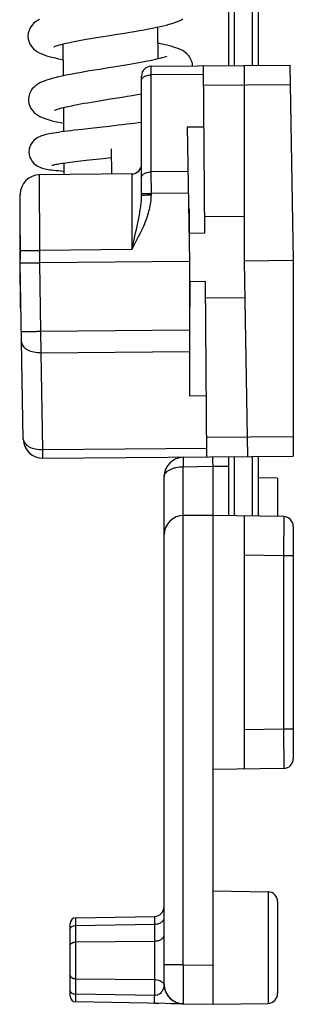
# Model space of a CAD drawing. Units: millimetres. Extents: x -516 to 747, y -245 to 526.
# Drawn here: x -432 to -418, y -6 to 44 of the extents above; entities that cross this region are included whole.
import ezdxf

# ---------------------------------------------------------------- set-up
doc = ezdxf.new("R2010")
doc.units = ezdxf.units.MM
doc.header["$LTSCALE"] = 23.1
doc.layers.add('COMPONENTI_DI_ASSIEME', color=7, linetype='CONTINUOUS')

msp = doc.modelspace()

# ---------------------------------------------------------------- linework, layer by layer
at = {"layer": 'COMPONENTI_DI_ASSIEME', "color": 7, "linetype": 'Continuous'}
for p, q in [((-421.459, 41.721), (-421.459, 82.723)), ((-419.959, 82.736), (-419.959, 41.734)), ((-425.089, 43.691), (-425.074, 42.06)), ((-429.931, 42.825), (-429.917, 41.194)), ((-425.413, 41.687), (-418.334, 41.748)), ((-422.671, 33.143), (-422.746, 41.71)), ((-420.659, 31.728), (-420.659, 41.728)), ((-418.334, 41.748), (-418.159, 31.749)), ((-425.909, 35.1), (-425.909, 41.187)), ((-427.381, 40.034), (-426.892, 40.113)), ((-429.903, 39.575), (-429.892, 38.343)), ((-428.51, 38.508), (-428.948, 38.459)), ((-427.094, 38.666), (-427.559, 38.614)), ((-423.579, 38.582), (-422.719, 38.59)), ((-423.579, 38.586), (-423.459, 31.703)), ((-427.459, 37.468), (-427.448, 36.169)), ((-429.303, 36.813), (-429.03, 36.846)), ((-429.03, 36.846), (-428.73, 36.881)), ((-428.73, 36.881), (-428.405, 36.918)), ((-429.878, 36.737), (-429.873, 36.147)), ((-426.404, 36.178), (-431.117, 36.137)), ((-432.109, 31.628), (-432.109, 35.137)), ((-432.132, 34.328), (-432.11, 31.828)), ((-432.109, 34.328), (-432.132, 34.328)), ((-423.482, 34.403), (-423.471, 33.136)), ((-420.659, 34.003), (-422.679, 33.986)), ((-422.671, 33.143), (-423.484, 33.136)), ((-418.159, 31.749), (-420.659, 31.728)), ((-420.485, 21.729), (-420.659, 31.728)), ((-418.159, 31.749), (-418.159, 21.749)), ((-432.109, 31.628), (-431.109, 31.636)), ((-431.951, 22.62), (-432.109, 31.628)), ((-432.089, 29.328), (-432.109, 31.628)), ((-423.459, 31.703), (-431.109, 31.636)), ((-423.459, 31.703), (-423.459, 24.819)), ((-422.65, 30.677), (-423.459, 30.67)), ((-423.45, 30.67), (-423.439, 29.403)), ((-422.572, 21.711), (-422.65, 30.677)), ((-420.626, 29.852), (-422.643, 29.834)), ((-432.068, 29.328), (-432.089, 29.328)), ((-422.599, 24.83), (-423.459, 24.823)), ((-430.943, 21.638), (-418.159, 21.749)), ((-421.459, 18.705), (-421.459, 21.719)), ((-419.959, 21.733), (-419.959, 18.678)), ((-422.259, -6.281), (-422.259, 21.233)), ((-424.759, -5.255), (-424.759, 20.692)), ((-418.959, 20.621), (-419.959, 20.639)), ((-418.959, 20.621), (-418.959, 18.661)), ((-422.259, 18.719), (-423.759, 18.719)), ((-418.65, 18.656), (-422.259, 18.719)), ((-420.659, 5.746), (-420.659, 18.691)), ((-418.159, 18.156), (-418.159, 6.281)), ((-418.65, 5.782), (-422.259, 5.719)), ((-422.259, -0.481), (-419.45, -0.531)), ((-418.959, -1.031), (-418.959, -5.733)), ((-429.264, -1.86), (-425.25, -1.79)), ((-429.559, -5.859), (-429.559, -2.16)), ((-423.78, -6.255), (-429.264, -6.159)), ((-425.25, -6.229), (-425.028, -6.233)), ((-424.419, -6.244), (-423.849, -6.254)), ((-423.849, -6.254), (-423.786, -6.255)), ((-423.776, -6.255), (-422.259, -6.281)), ((-422.259, -6.281), (-419.45, -6.232))]:
    msp.add_line(p, q, dxfattribs=at)
at = {"layer": 'COMPONENTI_DI_ASSIEME', "color": 9, "linetype": 'Continuous'}
for p, q in [((-421.159, 41.724), (-421.159, 82.726)), ((-420.259, 82.733), (-420.259, 41.731)), ((-425.411, 41.243), (-425.413, 41.687)), ((-422.742, 41.266), (-425.411, 41.243)), ((-425.411, 36.284), (-425.411, 41.243)), ((-422.738, 40.719), (-418.316, 40.757)), ((-423.539, 36.3), (-425.411, 36.284)), ((-425.409, 35.188), (-425.411, 36.284)), ((-431.109, 32.271), (-431.117, 36.137)), ((-426.404, 36.178), (-426.409, 32.312)), ((-423.52, 35.205), (-425.409, 35.188)), ((-425.409, 35.104), (-425.409, 35.188)), ((-426.409, 32.312), (-431.109, 32.271)), ((-431.109, 31.636), (-431.109, 32.271)), ((-431.048, 28.135), (-431.109, 31.636)), ((-431.048, 28.135), (-423.459, 28.201)), ((-431.033, 27.04), (-431.048, 28.135)), ((-431.033, 27.04), (-423.459, 27.106)), ((-430.947, 22.081), (-431.033, 27.04)), ((-418.159, 22.74), (-422.58, 22.702)), ((-430.947, 22.081), (-422.576, 22.154)), ((-430.943, 21.638), (-430.947, 22.081)), ((-421.159, 18.699), (-421.159, 21.723)), ((-420.259, 21.731), (-420.259, 18.684)), ((-423.776, 21.207), (-422.259, 21.233)), ((-423.776, -4.255), (-423.776, 21.207)), ((-422.259, 21.233), (-421.459, 21.233)), ((-418.65, 18.656), (-418.659, 16.655)), ((-418.659, 16.655), (-420.659, 16.69)), ((-418.659, 16.655), (-418.659, 7.782)), ((-418.159, 16.655), (-418.659, 16.655)), ((-418.659, 7.782), (-420.659, 7.747)), ((-418.159, 7.782), (-418.659, 7.782)), ((-418.659, 7.782), (-418.65, 5.782)), ((-419.45, -0.531), (-419.45, -6.232)), ((-429.264, -2.253), (-425.25, -2.183)), ((-429.264, -5.767), (-429.264, -2.253)), ((-425.25, -2.183), (-425.25, -5.837)), ((-429.264, -3.092), (-425.25, -3.05)), ((-423.776, -4.255), (-424.759, -4.255)), ((-423.776, -4.255), (-422.259, -4.282)), ((-429.264, -4.971), (-425.25, -5.013)), ((-425.25, -5.837), (-429.264, -5.767))]:
    msp.add_line(p, q, dxfattribs=at)
at = {"layer": 'COMPONENTI_DI_ASSIEME', "color": 7, "linetype": 'Continuous'}
for points in [[(-431.124, 44.085), (-431.228, 44.027), (-431.328, 43.958), (-431.425, 43.876), (-431.516, 43.775), (-431.595, 43.657), (-431.656, 43.523), (-431.696, 43.379), (-431.71, 43.234), (-431.71, 43.218)], [(-426.772, 43.387), (-426.516, 43.429), (-426.262, 43.472), (-426.015, 43.514), (-425.778, 43.557), (-425.553, 43.598), (-425.343, 43.639), (-425.146, 43.679), (-424.964, 43.718), (-424.795, 43.757), (-424.639, 43.796), (-424.496, 43.834), (-424.363, 43.873), (-424.24, 43.913), (-424.124, 43.955), (-424.014, 44), (-423.908, 44.05), (-423.806, 44.108)], [(-427.991, 43.19), (-427.527, 43.265), (-427.281, 43.304), (-426.772, 43.387)], [(-431.71, 43.219), (-431.695, 43.069), (-431.655, 42.925), (-431.592, 42.791), (-431.512, 42.672), (-431.42, 42.572), (-431.321, 42.49), (-431.219, 42.421), (-431.113, 42.364), (-431.004, 42.314), (-430.889, 42.269), (-430.765, 42.227), (-430.631, 42.187), (-430.485, 42.148), (-430.325, 42.109), (-430.151, 42.07), (-429.963, 42.032), (-429.924, 42.024)], [(-430.382, 42.686), (-430.379, 42.688), (-430.358, 42.697), (-430.319, 42.713), (-430.263, 42.732), (-430.193, 42.754), (-430.109, 42.779), (-430.011, 42.805), (-429.901, 42.833), (-429.778, 42.861), (-429.644, 42.891), (-429.499, 42.921), (-429.344, 42.953), (-429.178, 42.984), (-429.002, 43.017), (-428.817, 43.05), (-428.623, 43.084), (-428.421, 43.118), (-428.21, 43.154), (-427.991, 43.19)], [(-423.299, 41.705), (-423.313, 41.828), (-423.355, 41.972), (-423.42, 42.106), (-423.502, 42.223), (-423.594, 42.322), (-423.692, 42.401), (-423.792, 42.467), (-423.894, 42.522), (-423.999, 42.57), (-424.109, 42.613), (-424.224, 42.653), (-424.347, 42.691), (-424.478, 42.727), (-424.622, 42.763), (-424.777, 42.798), (-424.948, 42.835), (-425.081, 42.861)], [(-424.622, 42.199), (-424.623, 42.199), (-424.641, 42.191), (-424.676, 42.176), (-424.728, 42.158), (-424.795, 42.136), (-424.876, 42.112), (-424.97, 42.086), (-425.077, 42.059), (-425.195, 42.031), (-425.325, 42.002), (-425.465, 41.972), (-425.616, 41.942), (-425.776, 41.91), (-425.946, 41.879), (-426.125, 41.846), (-426.313, 41.813), (-426.508, 41.78), (-426.712, 41.745), (-426.922, 41.711)], [(-428.065, 41.526), (-428.312, 41.485), (-428.564, 41.444), (-428.816, 41.401), (-429.065, 41.358), (-429.308, 41.314), (-429.541, 41.27), (-429.762, 41.226), (-429.968, 41.183), (-430.159, 41.14), (-430.333, 41.098), (-430.49, 41.057), (-430.633, 41.015), (-430.762, 40.974), (-430.881, 40.93), (-430.993, 40.885), (-431.099, 40.834), (-431.202, 40.775), (-431.302, 40.707), (-431.398, 40.624), (-431.489, 40.524), (-431.567, 40.406), (-431.628, 40.272), (-431.667, 40.128), (-431.681, 39.984), (-431.681, 39.968)], [(-426.922, 41.711), (-427.362, 41.639), (-427.59, 41.602), (-428.065, 41.526)], [(-431.681, 39.969), (-431.681, 39.942), (-431.66, 39.789), (-431.617, 39.651), (-431.557, 39.53), (-431.484, 39.423), (-431.4, 39.33), (-431.306, 39.249), (-431.205, 39.181), (-431.1, 39.122), (-430.99, 39.07), (-430.875, 39.025), (-430.752, 38.982), (-430.62, 38.942), (-430.478, 38.903), (-430.324, 38.865), (-430.159, 38.828), (-429.981, 38.791), (-429.896, 38.774)], [(-430.354, 39.436), (-430.352, 39.438), (-430.33, 39.447), (-430.292, 39.462), (-430.237, 39.481), (-430.168, 39.504), (-430.085, 39.528), (-429.989, 39.554), (-429.882, 39.58), (-429.764, 39.608), (-429.635, 39.637), (-429.495, 39.667), (-429.346, 39.697), (-429.187, 39.727), (-429.019, 39.759), (-428.842, 39.791), (-428.656, 39.823), (-428.463, 39.857), (-428.261, 39.891), (-428.053, 39.925)], [(-428.053, 39.925), (-427.614, 39.996), (-427.381, 40.034)], [(-426.892, 40.113), (-426.64, 40.154), (-426.386, 40.196), (-426.135, 40.239), (-425.909, 40.278)], [(-425.909, 38.813), (-425.913, 38.812), (-426.088, 38.789), (-426.271, 38.765), (-426.463, 38.741), (-426.664, 38.717), (-426.875, 38.692), (-427.094, 38.666)], [(-428.948, 38.459), (-429.152, 38.435), (-429.345, 38.412), (-429.527, 38.39), (-429.698, 38.369), (-429.859, 38.348), (-430.009, 38.327), (-430.148, 38.307), (-430.277, 38.288), (-430.396, 38.269), (-430.505, 38.25), (-430.605, 38.232), (-430.698, 38.213), (-430.783, 38.195), (-430.863, 38.175), (-430.939, 38.154), (-431.012, 38.13), (-431.087, 38.103), (-431.166, 38.067)], [(-427.559, 38.614), (-428.04, 38.56), (-428.51, 38.508)], [(-431.166, 38.067), (-431.248, 38.022), (-431.334, 37.963), (-431.419, 37.888), (-431.496, 37.796), (-431.563, 37.69), (-431.613, 37.572), (-431.646, 37.445), (-431.658, 37.314), (-431.658, 37.3)], [(-431.658, 37.301), (-431.644, 37.156), (-431.608, 37.028), (-431.554, 36.91), (-431.484, 36.804), (-431.404, 36.713), (-431.316, 36.639), (-431.226, 36.582), (-431.141, 36.538), (-431.06, 36.505), (-430.984, 36.48), (-430.91, 36.46), (-430.835, 36.442), (-430.756, 36.427), (-430.672, 36.412), (-430.583, 36.398), (-430.487, 36.385), (-430.385, 36.372), (-430.275, 36.36), (-430.158, 36.348), (-430.033, 36.336), (-429.902, 36.325), (-429.874, 36.322)], [(-430.49, 36.625), (-430.493, 36.624), (-430.492, 36.625), (-430.478, 36.629), (-430.454, 36.635), (-430.42, 36.643), (-430.378, 36.652), (-430.328, 36.663), (-430.27, 36.674), (-430.204, 36.685), (-430.132, 36.698), (-430.052, 36.711), (-429.965, 36.724), (-429.871, 36.738), (-429.771, 36.752), (-429.664, 36.766), (-429.55, 36.781), (-429.43, 36.797), (-429.303, 36.813)], [(-428.405, 36.918), (-427.872, 36.977), (-427.455, 37.024)]]:
    msp.add_lwpolyline(points, dxfattribs=at)
for centre, radius, start, end in [((-425.409, 41.187), 0.5, 90.4998, 179.9998), ((-426.409, 36.678), 0.5, 270.4998, 359.9998), ((-431.109, 35.137), 1, 90.4998, 179.9998), ((-430.952, 22.638), 1, 180.9998, 270.4998), ((-423.759, 20.692), 1, 91, 180), ((-423.759, 17.719), 1, 90, 180), ((-418.659, 18.156), 0.5, 0, 89), ((-418.659, 6.281), 0.5, 271, 0), ((-419.459, -1.03), 0.5, 0, 89), ((-425.259, -1.29), 0.5, 271, 0), ((-429.259, -2.16), 0.3, 91, 180), ((-423.759, -5.255), 1, 180, 269), ((-429.259, -5.859), 0.3, 180, 269), ((-419.459, -5.733), 0.5, 271, 0)]:
    msp.add_arc(centre, radius, start, end, dxfattribs=at)
at = {"layer": 'COMPONENTI_DI_ASSIEME', "color": 9, "linetype": 'Continuous'}
for centre, radius, start, end in [((-429.254, 35.101), 3.345, 358.5087, 359.9847), ((-425.527, -5.254), 0.768, 356.8684, 359.9334), ((-423.762, -5.256), 0.999, 182.3118, 267.7312), ((-423.763, -5.265), 0.99, 267.7612, 268.6737), ((-423.763, -5.268), 0.987, 268.6739, 269)]:
    msp.add_arc(centre, radius, start, end, dxfattribs=at)
for points, knots in [([(-425.909, 40.965), (-425.909, 41.002), (-425.874, 41.087), (-425.757, 41.174), (-425.597, 41.23), (-425.475, 41.243), (-425.411, 41.243)], [0, 0, 0, 0, 0.182436, 0.410021, 0.689618, 1, 1, 1, 1]), ([(-425.909, 36.006), (-425.909, 36.043), (-425.874, 36.127), (-425.757, 36.214), (-425.597, 36.27), (-425.475, 36.284), (-425.411, 36.284)], [0, 0, 0, 0, 0.182436, 0.410022, 0.689618, 1, 1, 1, 1]), ([(-426.409, 32.312), (-426.171, 32.75), (-425.811, 33.411), (-425.483, 34.356), (-425.409, 34.855), (-425.409, 35.104)], [0, 0, 0, 0, 0.500261, 0.750308, 1, 1, 1, 1]), ([(-426.409, 32.311), (-426.302, 32.764), (-426.14, 33.438), (-425.968, 34.339), (-425.916, 34.789), (-425.91, 35.014)], [0, 0, 0, 0, 0.506834, 0.755331, 1, 1, 1, 1]), ([(-425.909, 35.184), (-425.909, 35.184), (-425.907, 35.184), (-425.904, 35.185), (-425.898, 35.185), (-425.887, 35.185), (-425.868, 35.186), (-425.851, 35.186), (-425.842, 35.186)], [0, 0, 0, 0, 0.016823, 0.065475, 0.145657, 0.25683, 0.569871, 1, 1, 1, 1]), ([(-425.909, 35.1), (-425.909, 35.1), (-425.907, 35.1), (-425.904, 35.101), (-425.898, 35.101), (-425.887, 35.101), (-425.868, 35.102), (-425.851, 35.102), (-425.842, 35.102)], [0, 0, 0, 0, 0.01682, 0.065471, 0.145653, 0.256825, 0.569867, 1, 1, 1, 1]), ([(-425.842, 35.186), (-425.815, 35.186), (-425.671, 35.188), (-425.527, 35.188), (-425.409, 35.188)], [0, 0, 0, 0, 0.183402, 1, 1, 1, 1]), ([(-425.842, 35.102), (-425.815, 35.102), (-425.671, 35.104), (-425.527, 35.104), (-425.409, 35.104)], [0, 0, 0, 0, 0.183404, 1, 1, 1, 1]), ([(-432.109, 32.262), (-432.109, 32.262), (-432.106, 32.262), (-432.103, 32.263), (-432.097, 32.263), (-432.084, 32.264), (-432.062, 32.264), (-432.029, 32.265), (-431.988, 32.266), (-431.937, 32.267), (-431.879, 32.267), (-431.787, 32.268), (-431.657, 32.269), (-431.486, 32.27), (-431.301, 32.27), (-431.174, 32.271), (-431.109, 32.271)], [0, 0, 0, 0, 0.001288, 0.004945, 0.010985, 0.019391, 0.043219, 0.076253, 0.118253, 0.168739, 0.22717, 0.293005, 0.444449, 0.617376, 0.805343, 1, 1, 1, 1]), ([(-432.047, 28.126), (-432.047, 28.126), (-432.045, 28.126), (-432.042, 28.125), (-432.036, 28.125), (-432.023, 28.125), (-432.001, 28.124), (-431.968, 28.124), (-431.926, 28.124), (-431.876, 28.124), (-431.818, 28.125), (-431.726, 28.125), (-431.596, 28.127), (-431.425, 28.129), (-431.24, 28.132), (-431.112, 28.134), (-431.048, 28.135)], [0, 0, 0, 0, 0.001288, 0.004945, 0.010985, 0.019391, 0.043219, 0.076253, 0.118253, 0.168739, 0.22717, 0.293005, 0.444449, 0.617376, 0.805343, 1, 1, 1, 1]), ([(-432.038, 27.579), (-432.037, 27.542), (-432.022, 27.466), (-431.96, 27.36), (-431.864, 27.266), (-431.687, 27.153), (-431.405, 27.06), (-431.161, 27.038), (-431.033, 27.04)], [0, 0, 0, 0, 0.088529, 0.184278, 0.291573, 0.412246, 0.690393, 1, 1, 1, 1]), ([(-431.951, 22.62), (-431.951, 22.583), (-431.935, 22.507), (-431.873, 22.402), (-431.777, 22.307), (-431.6, 22.194), (-431.318, 22.101), (-431.075, 22.079), (-430.947, 22.081)], [0, 0, 0, 0, 0.08853, 0.184281, 0.291579, 0.412255, 0.690407, 1, 1, 1, 1]), ([(-423.776, 21.692), (-423.777, 21.692), (-423.777, 21.691), (-423.777, 21.69), (-423.777, 21.687), (-423.778, 21.682), (-423.778, 21.672), (-423.778, 21.658), (-423.779, 21.639), (-423.779, 21.617), (-423.779, 21.591), (-423.779, 21.549), (-423.779, 21.487), (-423.778, 21.404), (-423.778, 21.309), (-423.777, 21.242), (-423.776, 21.207)], [0, 0, 0, 0, 0.001255, 0.004529, 0.009905, 0.01739, 0.038667, 0.068308, 0.106226, 0.152232, 0.206115, 0.267661, 0.412762, 0.5852, 0.782233, 1, 1, 1, 1]), ([(-424.759, 20.692), (-424.759, 20.726), (-424.745, 20.797), (-424.685, 20.895), (-424.592, 20.983), (-424.469, 21.059), (-424.32, 21.122), (-424.089, 21.186), (-423.903, 21.205), (-423.776, 21.207)], [0, 0, 0, 0, 0.084171, 0.176288, 0.281547, 0.401878, 0.536708, 0.683774, 1, 1, 1, 1]), ([(-429.264, -2.253), (-429.264, -2.224), (-429.264, -2.169), (-429.265, -2.091), (-429.265, -2.024), (-429.265, -1.974), (-429.265, -1.941), (-429.265, -1.92), (-429.265, -1.902), (-429.265, -1.887), (-429.265, -1.876), (-429.265, -1.868), (-429.264, -1.864), (-429.264, -1.862), (-429.264, -1.861), (-429.264, -1.86), (-429.264, -1.86)], [0, 0, 0, 0, 0.221424, 0.419744, 0.592093, 0.736302, 0.797265, 0.850509, 0.895855, 0.933168, 0.96232, 0.983205, 0.990532, 0.995775, 0.99893, 1, 1, 1, 1]), ([(-425.25, -1.79), (-425.25, -1.79), (-425.25, -1.791), (-425.25, -1.792), (-425.25, -1.794), (-425.25, -1.798), (-425.25, -1.806), (-425.249, -1.817), (-425.249, -1.832), (-425.249, -1.85), (-425.249, -1.871), (-425.249, -1.904), (-425.249, -1.954), (-425.25, -2.021), (-425.25, -2.099), (-425.25, -2.154), (-425.25, -2.183)], [0, 0, 0, 0, 0.001087, 0.004238, 0.009475, 0.016799, 0.037682, 0.066821, 0.104123, 0.149465, 0.202698, 0.263648, 0.40787, 0.580238, 0.778479, 1, 1, 1, 1]), ([(-425.25, -2.183), (-425.187, -2.182), (-425.066, -2.167), (-424.927, -2.113), (-424.842, -2.049), (-424.795, -1.997), (-424.766, -1.94), (-424.759, -1.899), (-424.759, -1.879)], [0, 0, 0, 0, 0.301949, 0.575581, 0.696538, 0.805986, 0.905882, 1, 1, 1, 1]), ([(-429.559, -2.435), (-429.559, -2.423), (-429.555, -2.398), (-429.537, -2.364), (-429.509, -2.332), (-429.458, -2.295), (-429.375, -2.262), (-429.302, -2.253), (-429.264, -2.253)], [0, 0, 0, 0, 0.094013, 0.193978, 0.303508, 0.424392, 0.69808, 1, 1, 1, 1]), ([(-425.25, -3.05), (-425.187, -3.049), (-425.066, -3.034), (-424.927, -2.98), (-424.842, -2.917), (-424.795, -2.864), (-424.766, -2.807), (-424.759, -2.766), (-424.759, -2.746)], [0, 0, 0, 0, 0.301949, 0.575581, 0.696538, 0.805986, 0.905882, 1, 1, 1, 1]), ([(-429.559, -3.275), (-429.559, -3.263), (-429.555, -3.238), (-429.537, -3.204), (-429.509, -3.172), (-429.458, -3.134), (-429.375, -3.102), (-429.302, -3.093), (-429.264, -3.092)], [0, 0, 0, 0, 0.094013, 0.193978, 0.303508, 0.424392, 0.69808, 1, 1, 1, 1]), ([(-423.776, -4.255), (-423.778, -4.385), (-423.78, -4.64), (-423.782, -5.011), (-423.783, -5.303), (-423.784, -5.52), (-423.784, -5.665), (-423.784, -5.796), (-423.783, -5.913), (-423.783, -6.013), (-423.782, -6.086), (-423.781, -6.137), (-423.781, -6.167), (-423.78, -6.193), (-423.78, -6.215), (-423.779, -6.232), (-423.778, -6.243), (-423.778, -6.249), (-423.777, -6.252), (-423.777, -6.254), (-423.777, -6.255), (-423.776, -6.255)], [0, 0, 0, 0, 0.195052, 0.382606, 0.555456, 0.634261, 0.706962, 0.772851, 0.831305, 0.881749, 0.92371, 0.941374, 0.956772, 0.96987, 0.980634, 0.989033, 0.995056, 0.997174, 0.998697, 0.999628, 1, 1, 1, 1]), ([(-429.559, -4.788), (-429.559, -4.8), (-429.555, -4.825), (-429.537, -4.859), (-429.509, -4.891), (-429.458, -4.929), (-429.375, -4.961), (-429.302, -4.97), (-429.264, -4.971)], [0, 0, 0, 0, 0.094013, 0.193978, 0.303508, 0.424392, 0.69808, 1, 1, 1, 1]), ([(-425.25, -5.013), (-425.201, -5.014), (-425.106, -5.023), (-424.942, -5.071), (-424.832, -5.144), (-424.792, -5.208)], [0, 0, 0, 0, 0.285866, 0.55546, 1, 1, 1, 1]), ([(-424.76, -5.296), (-424.763, -5.35), (-424.782, -5.46), (-424.839, -5.592), (-424.913, -5.69), (-424.992, -5.762), (-425.105, -5.823), (-425.199, -5.838), (-425.25, -5.837)], [0, 0, 0, 0, 0.200802, 0.41205, 0.527478, 0.655845, 0.808557, 1, 1, 1, 1]), ([(-424.792, -5.208), (-424.789, -5.212), (-424.78, -5.228), (-424.773, -5.245), (-424.769, -5.258)], [0, 0, 0, 0, 0.256791, 1, 1, 1, 1]), ([(-429.559, -5.585), (-429.559, -5.596), (-429.555, -5.621), (-429.537, -5.655), (-429.509, -5.687), (-429.458, -5.725), (-429.375, -5.757), (-429.302, -5.766), (-429.264, -5.767)], [0, 0, 0, 0, 0.094013, 0.193978, 0.303508, 0.424392, 0.69808, 1, 1, 1, 1]), ([(-429.264, -6.159), (-429.264, -6.159), (-429.264, -6.158), (-429.264, -6.157), (-429.264, -6.155), (-429.265, -6.151), (-429.265, -6.143), (-429.265, -6.132), (-429.265, -6.117), (-429.265, -6.1), (-429.265, -6.079), (-429.265, -6.045), (-429.265, -5.995), (-429.265, -5.928), (-429.264, -5.851), (-429.264, -5.796), (-429.264, -5.767)], [0, 0, 0, 0, 0.00107, 0.004224, 0.009467, 0.016794, 0.03768, 0.066832, 0.104146, 0.149491, 0.202735, 0.263698, 0.407907, 0.580256, 0.778577, 1, 1, 1, 1]), ([(-425.25, -6.229), (-425.25, -6.229), (-425.251, -6.228), (-425.251, -6.227), (-425.251, -6.225), (-425.251, -6.221), (-425.252, -6.213), (-425.252, -6.202), (-425.252, -6.187), (-425.252, -6.17), (-425.252, -6.149), (-425.252, -6.115), (-425.252, -6.065), (-425.252, -5.998), (-425.251, -5.921), (-425.251, -5.866), (-425.25, -5.837)], [0, 0, 0, 0, 0.001225, 0.004435, 0.009711, 0.01706, 0.037967, 0.067117, 0.104444, 0.149801, 0.203021, 0.263938, 0.408092, 0.580423, 0.778757, 1, 1, 1, 1])]:
    msp.add_open_spline(points, degree=3, knots=knots, dxfattribs=at)
at = {"layer": 'COMPONENTI_DI_ASSIEME', "color": 7, "linetype": 'Continuous'}
msp.add_open_spline([(-422.259, 21.233), (-422.259, 21.295), (-422.26, 21.407), (-422.261, 21.552), (-422.26, 21.65), (-422.26, 21.7), (-422.259, 21.715)], degree=3, knots=[0, 0, 0, 0, 0.38809, 0.694698, 0.902509, 1, 1, 1, 1], dxfattribs=at)
at = {"layer": 'COMPONENTI_DI_ASSIEME', "color": 9, "linetype": 'Continuous'}
msp.add_open_spline([(-424.769, -5.258), (-424.765, -5.27), (-424.762, -5.283), (-424.76, -5.296)], degree=3, dxfattribs=at)

doc.saveas('drawing.dxf')
